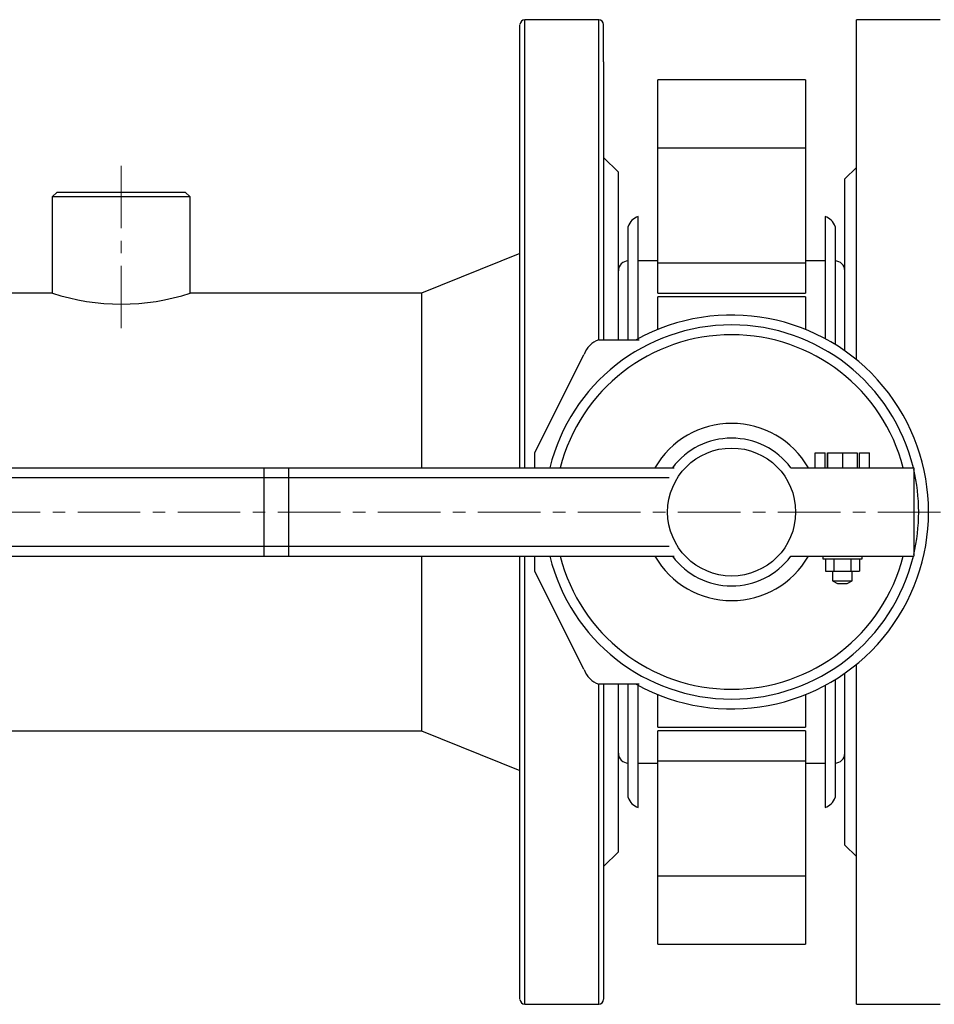
# Model space of a CAD drawing. Units: millimetres. Extents: x -4297 to 899, y -96 to 3563.
# Drawn here: x -1974 to -1788, y 997 to 1197 of the extents above; entities that cross this region are included whole.
import ezdxf

# ---------------------------------------------------------------- set-up
doc = ezdxf.new("R2010")
doc.units = ezdxf.units.MM
doc.linetypes.add('CENTERX2', pattern=[20.32, 12.7, -2.54, 2.54, -2.54])
for name, color, linetype in [('CENTERLINE', 1, 'CENTERX2'), ('EQUIPMENT', 6, 'Continuous'), ('PIPING', 3, 'Continuous')]:
    doc.layers.add(name, color=color, linetype=linetype)

msp = doc.modelspace()

# ---------------------------------------------------------------- linework, layer by layer
at = {"layer": 'CENTERLINE', "linetype": 'CENTERX2', "lineweight": 18}
for p, q in [((-1953.41, 1167.23), (-1953.41, 1132.72)), ((-1157.06, 1096.88), (-2423.41, 1096.88))]:
    msp.add_line(p, q, dxfattribs=at)
at = {"layer": 'EQUIPMENT', "linetype": 'Continuous', "lineweight": 25}
for p, q in [((-1787.07, 1196.88), (-1804.07, 1196.88)), ((-1804.07, 1127.83), (-1804.07, 1196.88)), ((-1804.07, 1166.88), (-1806.41, 1164.54)), ((-1806.41, 1129.61), (-1806.41, 1164.54)), ((-1806.41, 1029.22), (-1806.41, 1064.16)), ((-1804.07, 996.88), (-1804.07, 1065.93)), ((-1806.41, 1029.22), (-1804.07, 1026.88)), ((-1804.07, 996.88), (-1787.07, 996.88))]:
    msp.add_line(p, q, dxfattribs=at)
at = {"layer": 'PIPING', "linetype": 'Continuous', "lineweight": 25}
for p, q in [((-1856.41, 1196.88), (-1871.41, 1196.88)), ((-1871.41, 1105.88), (-1871.41, 1196.88)), ((-1856.41, 1131.88), (-1856.41, 1196.88)), ((-1872.41, 1188.35), (-1872.41, 1195.87)), ((-1855.41, 1188.35), (-1855.41, 1195.87)), ((-1872.41, 1105.88), (-1872.41, 1188.35)), ((-1855.41, 1188.35), (-1855.41, 1131.88)), ((-1814.41, 1184.68), (-1844.41, 1184.68)), ((-1814.41, 1184.68), (-1844.41, 1184.68)), ((-1844.41, 1170.82), (-1844.41, 1184.68)), ((-1814.41, 1184.68), (-1814.41, 1170.82)), ((-1844.41, 1170.82), (-1814.41, 1170.82)), ((-1844.41, 1147.5), (-1844.41, 1170.82)), ((-1814.41, 1170.82), (-1814.41, 1147.5)), ((-1852.41, 1165.88), (-1855.41, 1168.88)), ((-1852.41, 1131.88), (-1852.41, 1165.88)), ((-1966.41, 1161.88), (-1967.41, 1160.88)), ((-1967.41, 1160.88), (-1967.41, 1141.33)), ((-1953.41, 1160.88), (-1967.41, 1160.88)), ((-1966.41, 1161.88), (-1953.41, 1161.88)), ((-1953.41, 1161.88), (-1940.41, 1161.88)), ((-1939.41, 1160.88), (-1953.41, 1160.88)), ((-1939.41, 1160.88), (-1940.41, 1161.88)), ((-1939.41, 1141.33), (-1939.41, 1160.88)), ((-1848.41, 1132.08), (-1848.41, 1156.88)), ((-1810.41, 1156.88), (-1810.41, 1132.08)), ((-1850.41, 1131.88), (-1850.41, 1154.88)), ((-1808.41, 1154.88), (-1808.41, 1130.93)), ((-1872.41, 1149.38), (-1892.41, 1141.33)), ((-1844.41, 1147.88), (-1848.41, 1147.88)), ((-1844.41, 1147.5), (-1814.41, 1147.5)), ((-1844.41, 1141.35), (-1844.41, 1147.5)), ((-1810.41, 1147.88), (-1814.41, 1147.88)), ((-1814.41, 1147.5), (-1814.41, 1141.35)), ((-1967.41, 1141.33), (-2019.41, 1141.33)), ((-1892.41, 1141.33), (-1939.41, 1141.33)), ((-1892.41, 1141.33), (-1892.41, 1105.88)), ((-1844.41, 1141.35), (-1814.41, 1141.35)), ((-1814.41, 1140.57), (-1844.41, 1140.57)), ((-1844.41, 1133.96), (-1844.41, 1140.57)), ((-1814.41, 1140.57), (-1814.41, 1133.96)), ((-1856.41, 1131.88), (-1848.21, 1131.88)), ((-1869.41, 1108.88), (-1859.41, 1128.88)), ((-1869.41, 1105.88), (-1869.41, 1108.88)), ((-1812.41, 1105.88), (-1812.41, 1108.88)), ((-1812.41, 1108.88), (-1810.41, 1108.88)), ((-1810.41, 1105.88), (-1810.41, 1108.88)), ((-1809.91, 1108.88), (-1809.91, 1105.88)), ((-1809.91, 1108.88), (-1806.91, 1108.88)), ((-1809.91, 1105.88), (-1809.91, 1108.88)), ((-1809.91, 1108.88), (-1809.91, 1108.88)), ((-1806.91, 1108.88), (-1806.91, 1105.88)), ((-1806.91, 1108.88), (-1803.91, 1108.88)), ((-1803.91, 1108.88), (-1803.91, 1105.88)), ((-1803.41, 1108.88), (-1801.41, 1108.88)), ((-1803.41, 1105.88), (-1803.41, 1108.88)), ((-1801.41, 1105.88), (-1801.41, 1108.88)), ((-2027.41, 1105.88), (-1924.41, 1105.88)), ((-1924.41, 1105.88), (-1924.41, 1103.88)), ((-1924.41, 1105.88), (-1919.41, 1105.88)), ((-1919.41, 1105.88), (-1919.41, 1103.88)), ((-1919.41, 1105.88), (-1841.08, 1105.88)), ((-1817.41, 1105.88), (-1792.41, 1105.88)), ((-1792.41, 1105.88), (-1792.41, 1087.88)), ((-2027.41, 1103.88), (-1924.41, 1103.88)), ((-1924.41, 1103.88), (-1924.41, 1089.88)), ((-1924.41, 1103.88), (-1919.41, 1103.88)), ((-1919.41, 1103.88), (-1919.41, 1089.88)), ((-1919.41, 1103.88), (-1842.1, 1103.88)), ((-1924.41, 1089.88), (-2027.41, 1089.88)), ((-1919.41, 1089.88), (-1924.41, 1089.88)), ((-1924.41, 1089.88), (-1924.41, 1087.88)), ((-1842.1, 1089.88), (-1919.41, 1089.88)), ((-1919.41, 1089.88), (-1919.41, 1087.88)), ((-2027.41, 1087.88), (-1924.41, 1087.88)), ((-1924.41, 1087.88), (-1919.41, 1087.88)), ((-1919.41, 1087.88), (-1841.08, 1087.88)), ((-1892.41, 1087.88), (-1892.41, 1052.43)), ((-1872.41, 997.95), (-1872.41, 1087.88)), ((-1871.41, 1058.61), (-1871.41, 1087.88)), ((-1869.41, 1084.88), (-1869.41, 1087.88)), ((-1817.41, 1087.88), (-1792.41, 1087.88)), ((-1810.91, 1087.88), (-1810.91, 1087.38)), ((-1810.91, 1087.38), (-1806.91, 1087.38)), ((-1810.37, 1087.38), (-1810.37, 1084.88)), ((-1808.64, 1087.38), (-1808.64, 1084.88)), ((-1806.91, 1087.38), (-1802.91, 1087.38)), ((-1805.17, 1087.38), (-1805.17, 1084.88)), ((-1803.44, 1087.38), (-1803.44, 1084.88)), ((-1802.91, 1087.38), (-1802.91, 1087.88)), ((-1859.41, 1064.88), (-1869.41, 1084.88)), ((-1810.37, 1084.88), (-1808.64, 1084.88)), ((-1808.91, 1084.88), (-1808.91, 1082.88)), ((-1808.64, 1084.88), (-1805.17, 1084.88)), ((-1805.17, 1084.88), (-1803.44, 1084.88)), ((-1804.91, 1082.88), (-1804.91, 1084.88)), ((-1808.91, 1082.88), (-1807.91, 1082.38)), ((-1808.91, 1082.88), (-1804.91, 1082.88)), ((-1808.91, 1082.88), (-1806.91, 1082.88)), ((-1807.91, 1082.38), (-1805.91, 1082.38)), ((-1806.91, 1082.88), (-1804.91, 1082.88)), ((-1805.91, 1082.38), (-1804.91, 1082.88)), ((-1808.41, 1062.84), (-1808.41, 1038.88)), ((-1848.21, 1061.88), (-1856.41, 1061.88)), ((-1856.41, 996.88), (-1856.41, 1061.88)), ((-1855.41, 1061.88), (-1855.41, 997.95)), ((-1852.41, 1027.88), (-1852.41, 1061.88)), ((-1850.41, 1038.88), (-1850.41, 1061.88)), ((-1848.41, 1036.88), (-1848.41, 1061.68)), ((-1810.41, 1061.68), (-1810.41, 1036.88)), ((-1871.41, 996.88), (-1871.41, 1058.61)), ((-1844.41, 1053.19), (-1844.41, 1059.8)), ((-1814.41, 1059.8), (-1814.41, 1053.19)), ((-2374.03, 1052.43), (-1892.41, 1052.43)), ((-1892.41, 1052.43), (-1872.41, 1044.38)), ((-1844.41, 1053.19), (-1814.41, 1053.19)), ((-1814.41, 1052.42), (-1844.41, 1052.42)), ((-1844.41, 1046.27), (-1844.41, 1052.42)), ((-1814.41, 1052.42), (-1814.41, 1046.27)), ((-1814.41, 1046.27), (-1844.41, 1046.27)), ((-1844.41, 1022.94), (-1844.41, 1046.27)), ((-1814.41, 1046.27), (-1814.41, 1022.94)), ((-1848.41, 1045.88), (-1844.41, 1045.88)), ((-1814.41, 1045.88), (-1810.41, 1045.88)), ((-1855.41, 1024.88), (-1852.41, 1027.88)), ((-1814.41, 1022.94), (-1844.41, 1022.94)), ((-1844.41, 1009.09), (-1844.41, 1022.94)), ((-1814.41, 1022.94), (-1814.41, 1009.09)), ((-1844.41, 1009.09), (-1814.41, 1009.09)), ((-1871.41, 996.88), (-1856.41, 996.88))]:
    msp.add_line(p, q, dxfattribs=at)
msp.add_circle((-1829.41, 1096.88), 13, dxfattribs=at)
for centre, radius, start, end in [((-1871.41, 1195.88), 1, 90, 180), ((-1856.41, 1195.88), 1, 0, 90), ((-1847.53, 1154.01), 3, 106.8745, 163.1255), ((-1811.28, 1154.01), 3, 16.8745, 73.1255), ((-1850.41, 1145.88), 2, 90, 180), ((-1808.41, 1145.88), 2, 0, 90), ((-1953.41, 1184.27), 45.16, 251.974, 288.0554), ((-1829.41, 1096.88), 40, 241.045, 118.955), ((-1829.41, 1096.88), 38, 13.7002, 166.2998), ((-1829.45, 1096.97), 35.91, 89.9363, 165.6313), ((-1829.39, 1096.91), 35.97, 14.4374, 90.0219), ((-1854.7, 1127.18), 5, 109.8959, 160.1041), ((-1829.41, 1096.88), 18, 30, 150), ((-1829.41, 1096.88), 15, 90, 143.1301), ((-1829.41, 1096.88), 15, 36.8699, 90), ((-1829.41, 1096.88), 38, 346.8264, 13.1736), ((-1829.41, 1096.88), 38, 193.7002, 346.2998), ((-1829.45, 1096.79), 35.91, 194.3688, 270.0636), ((-1829.41, 1096.88), 18, 210, 330), ((-1829.41, 1096.88), 15, 216.8699, 323.1301), ((-1829.39, 1096.85), 35.97, 269.9781, 345.5625), ((-1854.7, 1066.58), 5, 199.8959, 250.1041), ((-1850.41, 1047.88), 2, 180, 270), ((-1808.41, 1047.88), 2, 270, 0), ((-1847.53, 1039.75), 3, 196.8745, 253.1255), ((-1811.28, 1039.75), 3, 286.8745, 343.1255), ((-1871.41, 997.88), 1, 180, 270), ((-1856.41, 997.88), 1, 270, 0)]:
    msp.add_arc(centre, radius, start, end, dxfattribs=at)

doc.saveas('drawing.dxf')
